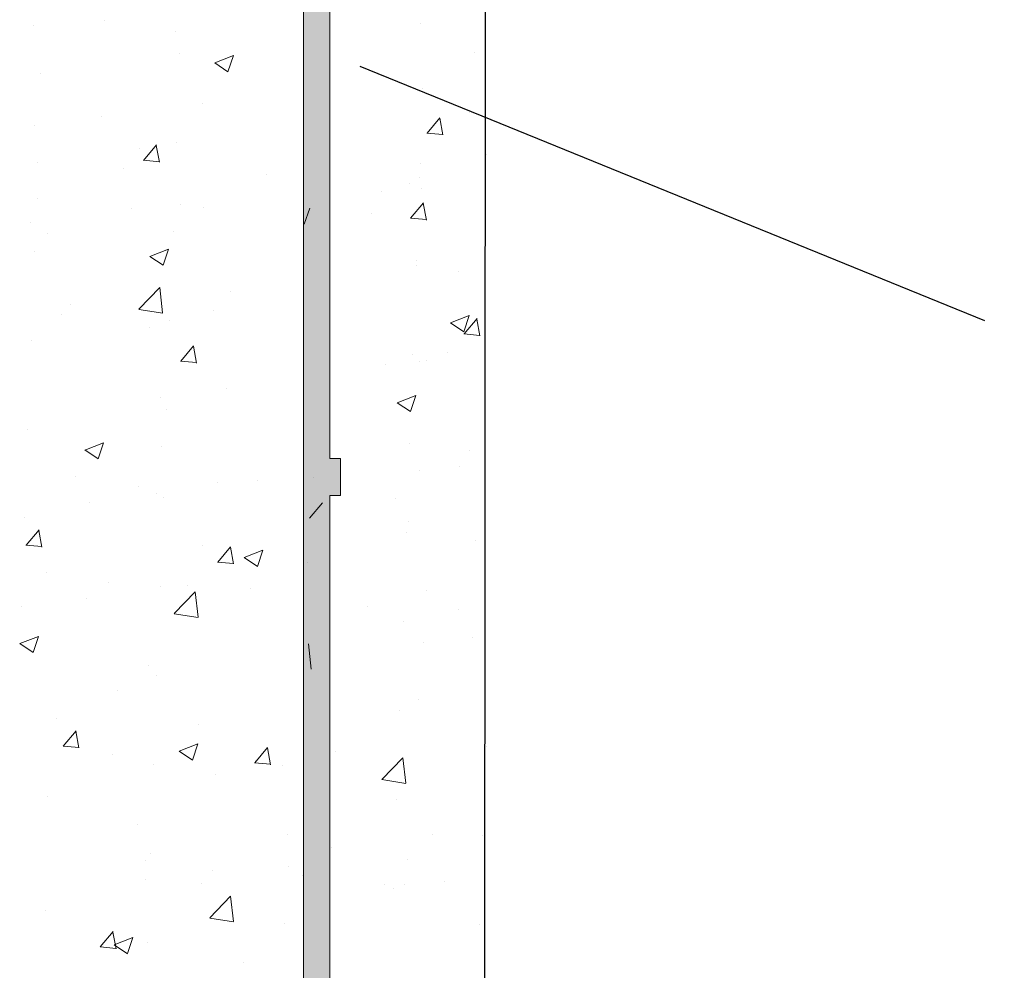
# Model space of a CAD drawing. Units: millimetres. Extents: x 17595 to 17892, y 3379 to 3596.
# Drawn here: x 17768 to 17787, y 3475 to 3493 of the extents above; entities that cross this region are included whole.
import ezdxf

# ---------------------------------------------------------------- set-up
doc = ezdxf.new("R2010")
doc.units = ezdxf.units.MM
doc.layers.get('0').update_dxf_attribs({"lineweight": 25})
for name, color, linetype, lineweight in [('Putz Sch', 252, 'Continuous', 20), ('Putznetz Lienien', 7, 'Continuous', 15), ('Putznetz Sch', 254, 'Continuous', 15)]:
    doc.layers.add(name, color=color, linetype=linetype, lineweight=lineweight)

msp = doc.modelspace()

# ---------------------------------------------------------------- hatches: boundary and pattern name
h = msp.add_hatch()
h.set_pattern_fill('JIS_WOOD', color=256, scale=0.01, style=0)
h.set_pattern_definition([(45, (20016.89813731168, 2151.761627409321), (-0.004999999991609842, 0.004999999991609843), [])])
edge = h.paths.add_edge_path()
edge.add_arc((17761.85746794315, 3542.170556501258), 0.2, 90, 134.9999999999079)
edge.add_line((17761.71604658692, 3542.311977857496), (17761.33320387444, 3541.929135145021))
edge.add_arc((17761.1917825182, 3542.070556501259), 0.2, 225.0000000001151, 315.0000000002764, ccw=False)
edge.add_line((17761.05036116196, 3541.929135145021), (17760.66751844949, 3542.311977857496))
edge.add_arc((17760.52609709325, 3542.170556501258), 0.2, 44.99999999972365, 134.9999999999079)
edge.add_line((17760.38467573702, 3542.311977857496), (17760.00183302454, 3541.929135145021))
edge.add_arc((17759.8604116683, 3542.070556501259), 0.2, 225.0000000001151, 315.0000000002764, ccw=False)
edge.add_line((17759.71899031206, 3541.929135145021), (17759.33614759959, 3542.311977857496))
edge.add_arc((17759.19472624335, 3542.170556501258), 0.2, 44.99999999972365, 134.9999999999079)
edge.add_line((17759.05330488711, 3542.311977857496), (17758.67046217464, 3541.929135145021))
edge.add_arc((17758.5290408184, 3542.070556501259), 0.2, 225.0000000001151, 315.0000000002764, ccw=False)
edge.add_line((17758.38761946217, 3541.929135145021), (17758.00477674969, 3542.311977857496))
edge.add_arc((17757.86335539345, 3542.170556501258), 0.2, 44.99999999972365, 134.9999999999079)
edge.add_line((17757.72193403721, 3542.311977857496), (17757.33909132474, 3541.929135145021))
edge.add_arc((17757.1976699685, 3542.070556501259), 0.2, 225.0000000001151, 315.0000000002764, ccw=False)
edge.add_line((17757.05624861227, 3541.929135145021), (17756.67340589979, 3542.311977857496))
edge.add_arc((17756.53198454356, 3542.170556501258), 0.2, 44.99999999972365, 134.9999999999079)
edge.add_line((17756.39056318732, 3542.311977857496), (17756.00772047484, 3541.929135145021))
edge.add_arc((17755.8662991186, 3542.070556501259), 0.2, 225.0000000001957, 315.00000000018423, ccw=False)
edge.add_line((17755.72487776236, 3541.929135145021), (17755.34203504989, 3542.311977857496))
edge.add_arc((17755.20061369365, 3542.170556501258), 0.2, 44.99999999981576, 134.9999999998158)
edge.add_line((17755.05919233742, 3542.311977857496), (17754.67634962494, 3541.929135145021))
edge.add_arc((17754.5349282687, 3542.070556501259), 0.2, 225.0000000001957, 315.00000000018423, ccw=False)
edge.add_line((17754.39350691247, 3541.929135145021), (17754.01066419999, 3542.311977857496))
edge.add_arc((17753.86924284375, 3542.170556501258), 0.2, 44.99999999972365, 134.9999999999079)
edge.add_line((17753.72782148752, 3542.311977857496), (17753.34497877504, 3541.929135145021))
edge.add_arc((17753.2035574188, 3542.070556501259), 0.2, 225.0000000001957, 315.00000000018423, ccw=False)
edge.add_line((17753.06213606257, 3541.929135145021), (17752.67929335009, 3542.311977857496))
edge.add_arc((17752.53787199385, 3542.170556501258), 0.2, 44.99999999972365, 134.9999999999079)
edge.add_line((17752.39645063762, 3542.311977857496), (17752.01360792514, 3541.929135145021))
edge.add_arc((17751.8721865689, 3542.070556501259), 0.2, 225.0000000001151, 315.0000000002764, ccw=False)
edge.add_line((17751.73076521267, 3541.929135145021), (17751.34792250019, 3542.311977857496))
edge.add_arc((17751.20650114395, 3542.170556501258), 0.2, 44.99999999972365, 134.9999999999079)
edge.add_line((17751.06507978772, 3542.311977857496), (17750.68223707524, 3541.929135145021))
edge.add_arc((17750.540815719, 3542.070556501259), 0.2, 225.0000000001151, 315.0000000002764, ccw=False)
edge.add_line((17750.39939436276, 3541.929135145021), (17750.01655165029, 3542.311977857496))
edge.add_arc((17749.87513029405, 3542.170556501258), 0.2, 44.99999999972365, 134.9999999999079)
edge.add_line((17749.73370893782, 3542.311977857496), (17749.35086622534, 3541.929135145021))
edge.add_arc((17749.2094448691, 3542.070556501259), 0.2, 225.0000000001151, 315.0000000002764, ccw=False)
edge.add_line((17749.06802351286, 3541.929135145021), (17748.68518080039, 3542.311977857496))
edge.add_arc((17748.54375944415, 3542.170556501258), 0.2, 44.99999999972365, 134.9999999998964)
edge.add_line((17748.40233808792, 3542.311977857496), (17748.01949537544, 3541.929135145021))
edge.add_arc((17747.87807401921, 3542.070556501259), 0.2, 225.0000000001151, 315.0000000002764, ccw=False)
edge.add_line((17747.73665266297, 3541.929135145021), (17747.35380995049, 3542.311977857496))
edge.add_arc((17747.21238859425, 3542.170556501258), 0.2, 44.99999999972365, 134.9999999998964)
edge.add_line((17747.07096723801, 3542.311977857496), (17746.68812452554, 3541.929135145021))
edge.add_arc((17746.5467031693, 3542.070556501259), 0.2, 225.0000000001151, 315.0000000002764, ccw=False)
edge.add_line((17746.40528181307, 3541.929135145021), (17746.02243910059, 3542.311977857496))
edge.add_arc((17745.88101774436, 3542.170556501258), 0.2, 44.99999999981576, 89.99999999972364)
edge.add_line((17745.88101774436, 3542.370556501259), (17740.08101774436, 3542.370556501259))
edge.add_arc((17740.08101774435, 3542.170556501258), 0.2, 90, 180)
edge.add_line((17739.88101774435, 3542.170556501258), (17739.88101774435, 3541.870556501259))
edge.add_arc((17738.88101774435, 3541.870556501259), 1, 270, 360, ccw=False)
edge.add_line((17738.88101774435, 3540.870556501259), (17735.88101774435, 3540.870556501259))
edge.add_arc((17735.88101774435, 3540.670556501258), 0.2, 90, 180)
edge.add_line((17735.68101774435, 3540.670556501258), (17735.68101774435, 3532.570556501259))
edge.add_arc((17735.88101774436, 3532.570556501259), 0.2, 180, 270)
edge.add_line((17735.88101774436, 3532.370556501259), (17737.18101774435, 3532.370556501259))
edge.add_line((17737.18101774435, 3532.370556501259), (17737.68101774435, 3533.870556501259))
edge.add_line((17737.68101774435, 3533.870556501259), (17737.68101774435, 3538.170556501259))
edge.add_arc((17737.88101774436, 3538.170556501258), 0.2, 90, 180, ccw=False)
edge.add_line((17737.88101774436, 3538.370556501259), (17739.68101774435, 3538.370556501259))
edge.add_arc((17739.68101774435, 3538.170556501258), 0.2, 360, 90, ccw=False)
edge.add_line((17739.88101774435, 3538.170556501258), (17739.88101774435, 3490.570556501259))
edge.add_arc((17739.68101774435, 3490.570556501259), 0.2, 270, 360, ccw=False)
edge.add_line((17739.68101774435, 3490.370556501259), (17737.88101774436, 3490.370556501259))
edge.add_arc((17737.88101774436, 3490.570556501259), 0.2, 180, 270, ccw=False)
edge.add_line((17737.68101774435, 3490.570556501259), (17737.68101774435, 3494.870556501259))
edge.add_line((17737.68101774435, 3494.870556501259), (17737.18101774435, 3496.370556501259))
edge.add_line((17737.18101774435, 3496.370556501259), (17735.88101774435, 3496.370556501259))
edge.add_arc((17735.88101774435, 3496.170556501258), 0.2, 90, 180)
edge.add_line((17735.68101774435, 3496.170556501258), (17735.68101774435, 3488.570556501259))
edge.add_arc((17735.88101774435, 3488.570556501259), 0.2, 180, 270)
edge.add_line((17735.88101774435, 3488.370556501259), (17739.68101774435, 3488.370556501259))
edge.add_arc((17739.68101774435, 3488.170556501258), 0.2, 360, 90, ccw=False)
edge.add_line((17739.88101774436, 3488.170556501258), (17739.88101774436, 3481.070556501259))
edge.add_arc((17740.08101774435, 3481.070556501259), 0.2, 180, 270)
edge.add_line((17740.08101774435, 3480.870556501259), (17740.98101774435, 3480.870556501259))
edge.add_arc((17740.98101774435, 3481.070556501259), 0.2, 270, 359.9999999999512)
edge.add_line((17741.18101774435, 3481.070556501259), (17741.18101774435, 3481.304871076309))
edge.add_arc((17741.38101774436, 3481.304871076309), 0.2, 135.0000000000806, 180, ccw=False)
edge.add_line((17741.23959638812, 3481.446292432545), (17741.62243910059, 3481.829135145021))
edge.add_arc((17741.48101774435, 3481.970556501258), 0.2, 315.0000000002764, 45.00000000029943)
edge.add_line((17741.62243910059, 3482.111977857496), (17741.23959638812, 3482.494820569971))
edge.add_arc((17741.38101774436, 3482.636241926209), 0.2, 134.9999999998849, 224.9999999997236, ccw=False)
edge.add_line((17741.23959638812, 3482.777663282445), (17741.62243910059, 3483.160505994921))
edge.add_arc((17741.48101774435, 3483.301927351158), 0.2, 315.0000000001842, 45.00000000039149)
edge.add_line((17741.62243910059, 3483.443348707396), (17741.23959638812, 3483.826191419871))
edge.add_arc((17741.38101774436, 3483.967612776109), 0.2, 134.9999999998849, 224.9999999997236, ccw=False)
edge.add_line((17741.23959638812, 3484.109034132345), (17741.62243910059, 3484.491876844821))
edge.add_arc((17741.48101774435, 3484.633298201058), 0.2, 315.0000000001842, 45.00000000039149)
edge.add_line((17741.62243910059, 3484.774719557296), (17741.23959638812, 3485.157562269771))
edge.add_arc((17741.38101774436, 3485.298983626008), 0.2, 144.9999999998429, 224.9999999997236, ccw=False)
edge.add_line((17741.2171873355, 3485.413698913278), (17742.34484815321, 3487.024165462383))
edge.add_arc((17742.18101774435, 3487.138880749653), 0.2, 325.0000000002877, 2.375492680491471e-10)
edge.add_line((17742.38101774436, 3487.138880749653), (17742.38101774436, 3504.370556501259))
edge.add_arc((17746.38101774435, 3504.370556501259), 4, 90, 180, ccw=False)
edge.add_line((17746.38101774435, 3508.370556501259), (17758.18101774435, 3508.370556501259))
edge.add_arc((17758.18101774435, 3506.370556501259), 2, 3.183231456205249e-12, 90, ccw=False)
edge.add_line((17760.18101774435, 3506.370556501259), (17760.18101774435, 3481.070556501259))
edge.add_arc((17760.38101774436, 3481.070556501259), 0.2, 180, 270)
edge.add_line((17760.38101774436, 3480.870556501259), (17761.48101774435, 3480.870556501259))
edge.add_arc((17761.48101774435, 3481.070556501259), 0.2, 270, 45.00000000010366)
edge.add_line((17761.62243910059, 3481.211977857496), (17761.23959638812, 3481.594820569971))
edge.add_arc((17761.38101774436, 3481.736241926208), 0.2, 134.99999999962, 224.9999999998157, ccw=False)
edge.add_line((17761.23959638812, 3481.877663282446), (17761.62243910059, 3482.260505994921))
edge.add_arc((17761.48101774435, 3482.401927351159), 0.2, 315.0000000001842, 45.00000000037999)
edge.add_line((17761.62243910059, 3482.543348707396), (17761.23959638812, 3482.926191419871))
edge.add_arc((17761.38101774436, 3483.067612776108), 0.2, 134.99999999962, 224.9999999998157, ccw=False)
edge.add_line((17761.23959638812, 3483.209034132346), (17761.62243910059, 3483.591876844821))
edge.add_arc((17761.48101774435, 3483.733298201058), 0.2, 315.0000000001842, 45.00000000037999)
edge.add_line((17761.62243910059, 3483.874719557296), (17761.23959638812, 3484.25756226977))
edge.add_arc((17761.38101774436, 3484.398983626008), 0.2, 134.9999999997927, 224.9999999998157, ccw=False)
edge.add_line((17761.23959638812, 3484.540404982245), (17761.62243910059, 3484.923247694721))
edge.add_arc((17761.48101774435, 3485.064669050958), 0.2, 315.0000000001842, 45.00000000037999)
edge.add_line((17761.62243910059, 3485.206090407196), (17761.23959638812, 3485.588933119671))
edge.add_arc((17761.38101774436, 3485.730354475908), 0.2, 134.9999999998849, 224.9999999997236, ccw=False)
edge.add_line((17761.23959638812, 3485.871775832145), (17761.62243910059, 3486.254618544621))
edge.add_arc((17761.48101774435, 3486.396039900858), 0.2, 315.0000000002764, 45.00000000028788)
edge.add_line((17761.62243910059, 3486.537461257096), (17761.23959638812, 3486.920303969571))
edge.add_arc((17761.38101774436, 3487.061725325808), 0.2, 134.9999999998849, 224.9999999997236, ccw=False)
edge.add_line((17761.23959638812, 3487.203146682045), (17761.62243910059, 3487.585989394521))
edge.add_arc((17761.48101774435, 3487.727410750758), 0.2, 315.0000000001842, 45.00000000037999)
edge.add_line((17761.62243910059, 3487.868832106996), (17761.23959638812, 3488.251674819471))
edge.add_arc((17761.38101774436, 3488.393096175708), 0.2, 134.9999999998849, 224.9999999997236, ccw=False)
edge.add_line((17761.23959638812, 3488.534517531945), (17761.62243910059, 3488.917360244421))
edge.add_arc((17761.48101774435, 3489.058781600658), 0.2, 315.0000000001842, 45.00000000037999)
edge.add_line((17761.62243910059, 3489.200202956896), (17761.23959638812, 3489.58304566937))
edge.add_arc((17761.38101774436, 3489.724467025608), 0.2, 134.9999999997927, 224.9999999998157, ccw=False)
edge.add_line((17761.23959638812, 3489.865888381845), (17761.62243910059, 3490.248731094321))
edge.add_arc((17761.48101774435, 3490.390152450558), 0.2, 315.0000000001842, 45.00000000037999)
edge.add_line((17761.62243910059, 3490.531573806796), (17761.23959638812, 3490.91441651927))
edge.add_arc((17761.38101774436, 3491.055837875508), 0.2, 134.9999999997927, 224.9999999998157, ccw=False)
edge.add_line((17761.23959638812, 3491.197259231745), (17761.62243910059, 3491.580101944221))
edge.add_arc((17761.48101774435, 3491.721523300458), 0.2, 315.0000000001842, 45.00000000037999)
edge.add_line((17761.62243910059, 3491.862944656696), (17761.23959638812, 3492.24578736917))
edge.add_arc((17761.38101774436, 3492.387208725408), 0.2, 134.9999999997927, 224.9999999998157, ccw=False)
edge.add_line((17761.23959638812, 3492.528630081645), (17761.62243910059, 3492.911472794121))
edge.add_arc((17761.48101774435, 3493.052894150358), 0.2, 315.0000000001842, 45.00000000037999)
edge.add_line((17761.62243910059, 3493.194315506596), (17761.23959638812, 3493.57715821907))
edge.add_arc((17761.38101774436, 3493.718579575308), 0.2, 134.9999999997927, 224.9999999998157, ccw=False)
edge.add_line((17761.23959638812, 3493.860000931545), (17761.62243910059, 3494.24284364402))
edge.add_arc((17761.48101774435, 3494.384265000258), 0.2, 315.0000000001842, 45.00000000037999)
edge.add_line((17761.62243910059, 3494.525686356495), (17761.23959638812, 3494.90852906897))
edge.add_arc((17761.38101774436, 3495.049950425207), 0.2, 134.9999999997927, 224.9999999998157, ccw=False)
edge.add_line((17761.23959638812, 3495.191371781445), (17761.62243910059, 3495.57421449392))
edge.add_arc((17761.48101774435, 3495.715635850158), 0.2, 315.0000000001842, 45.00000000037999)
edge.add_line((17761.62243910059, 3495.857057206395), (17761.23959638812, 3496.239899918871))
edge.add_arc((17761.38101774436, 3496.381321275107), 0.2, 134.9999999998849, 224.9999999997236, ccw=False)
edge.add_line((17761.23959638812, 3496.522742631345), (17761.62243910059, 3496.90558534382))
edge.add_arc((17761.48101774435, 3497.047006700058), 0.2, 315.0000000002764, 45.00000000028788)
edge.add_line((17761.62243910059, 3497.188428056295), (17761.23959638812, 3497.571270768771))
edge.add_arc((17761.38101774436, 3497.712692125007), 0.2, 134.9999999998849, 224.9999999997236, ccw=False)
edge.add_line((17761.23959638812, 3497.854113481245), (17761.62243910059, 3498.23695619372))
edge.add_arc((17761.48101774435, 3498.378377549958), 0.2, 315.0000000001842, 45.00000000037999)
edge.add_line((17761.62243910059, 3498.519798906195), (17761.23959638812, 3498.902641618671))
edge.add_arc((17761.38101774436, 3499.044062974907), 0.2, 134.9999999998849, 224.9999999997236, ccw=False)
edge.add_line((17761.23959638812, 3499.185484331145), (17761.62243910059, 3499.56832704362))
edge.add_arc((17761.48101774435, 3499.709748399858), 0.2, 315.0000000001842, 45.00000000037999)
edge.add_line((17761.62243910059, 3499.851169756095), (17761.23959638812, 3500.23401246857))
edge.add_arc((17761.38101774436, 3500.375433824807), 0.2, 134.9999999997927, 224.9999999998157, ccw=False)
edge.add_line((17761.23959638812, 3500.516855181045), (17761.62243910059, 3500.89969789352))
edge.add_arc((17761.48101774435, 3501.041119249758), 0.2, 315.0000000001842, 45.00000000037999)
edge.add_line((17761.62243910059, 3501.182540605995), (17761.23959638812, 3501.56538331847))
edge.add_arc((17761.38101774436, 3501.706804674707), 0.2, 134.9999999997927, 224.9999999998157, ccw=False)
edge.add_line((17761.23959638812, 3501.848226030945), (17761.62243910059, 3502.23106874342))
edge.add_arc((17761.48101774435, 3502.372490099658), 0.2, 315.0000000001842, 2.926110306946436e-10)
edge.add_line((17761.68101774435, 3502.372490099658), (17761.68101774435, 3506.370556501258))
edge.add_arc((17763.68101774435, 3506.370556501259), 2, 89.99999999999682, 180, ccw=False)
edge.add_line((17763.68101774435, 3508.370556501259), (17766.48101774435, 3508.370556501259))
edge.add_arc((17766.48101774435, 3508.170556501258), 0.2, 360, 90, ccw=False)
edge.add_line((17766.68101774435, 3508.170556501258), (17766.68101774435, 3501.070556501259))
edge.add_arc((17766.48101774435, 3501.070556501259), 0.2, 270, 360, ccw=False)
edge.add_line((17766.48101774435, 3500.870556501259), (17765.68101774435, 3500.870556501259))
edge.add_arc((17765.68101774435, 3500.670556501258), 0.2, 90, 180)
edge.add_line((17765.48101774435, 3500.670556501258), (17765.48101774435, 3500.070556501259))
edge.add_arc((17765.68101774435, 3500.070556501259), 0.2, 180, 270)
edge.add_line((17765.68101774435, 3499.870556501259), (17770.28101774435, 3499.870556501259))
edge.add_arc((17770.28101774435, 3500.070556501259), 0.2, 270, 0)
edge.add_line((17770.48101774435, 3500.070556501259), (17770.48101774435, 3500.670556501258))
edge.add_arc((17770.28101774435, 3500.670556501258), 0.2, 0, 90.00000000003257)
edge.add_line((17770.28101774435, 3500.870556501259), (17767.88101774436, 3500.870556501259))
edge.add_arc((17767.88101774435, 3501.070556501259), 0.2, 180, 270, ccw=False)
edge.add_line((17767.68101774435, 3501.070556501259), (17767.68101774435, 3504.470556501259))
edge.add_arc((17767.88101774435, 3504.470556501258), 0.2, 90, 180, ccw=False)
edge.add_line((17767.88101774435, 3504.670556501258), (17769.98101774435, 3504.670556501258))
edge.add_arc((17769.98101774435, 3504.470556501258), 0.2, 360, 90, ccw=False)
edge.add_line((17770.18101774435, 3504.470556501258), (17770.18101774435, 3504.070556501258))
edge.add_arc((17770.38101774435, 3504.070556501259), 0.2, 180, 270)
edge.add_line((17770.38101774435, 3503.870556501259), (17771.98101774435, 3503.870556501259))
edge.add_arc((17771.98101774435, 3504.070556501259), 0.2, 270, 0)
edge.add_line((17772.18101774435, 3504.070556501259), (17772.18101774435, 3505.170556501259))
edge.add_arc((17771.68101774435, 3505.170556501258), 0.5, 0, 89.99999999996092)
edge.add_line((17771.68101774435, 3505.670556501258), (17771.22596671863, 3505.670556501258))
edge.add_arc((17770.98101774435, 3505.620556501259), 0.25, 11.53695903270478, 168.4630409671607)
edge.add_line((17770.73606877007, 3505.670556501258), (17770.52596671863, 3505.670556501258))
edge.add_arc((17770.28101774435, 3505.620556501259), 0.25, 11.53695903270478, 168.4630409671607)
edge.add_line((17770.03606877007, 3505.670556501258), (17769.82596671863, 3505.670556501258))
edge.add_arc((17769.58101774435, 3505.620556501259), 0.25, 11.53695903270478, 168.4630409671607)
edge.add_line((17769.33606877007, 3505.670556501258), (17769.12596671863, 3505.670556501258))
edge.add_arc((17768.88101774435, 3505.620556501259), 0.25, 11.53695903270478, 168.4630409671607)
edge.add_line((17768.63606877008, 3505.670556501258), (17767.88101774436, 3505.670556501258))
edge.add_arc((17767.88101774435, 3505.870556501259), 0.2, 180, 270, ccw=False)
edge.add_line((17767.68101774435, 3505.870556501259), (17767.68101774435, 3508.170556501259))
edge.add_arc((17767.88101774435, 3508.170556501258), 0.2, 90, 180, ccw=False)
edge.add_line((17767.88101774435, 3508.370556501259), (17773.48101774435, 3508.370556501259))
edge.add_arc((17773.48101774435, 3508.670556501258), 0.3, 270, 7.23943932720641)
edge.add_arc((17773.97703184117, 3508.733564562318), 0.2, 100.00000000019702, 187.239439327336, ccw=False)
edge.add_line((17773.94230220564, 3508.93052611292), (17774.47442978877, 3509.024354563006))
edge.add_arc((17774.43101774435, 3509.270556501258), 0.25, 279.9999999996356, 5.080287484828621)
edge.add_arc((17774.87924996069, 3509.310404723741), 0.2, 100.00000000006861, 185.0802874849496, ccw=False)
edge.add_line((17774.84452032516, 3509.507366274343), (17775.22442978877, 3509.574354563005))
edge.add_arc((17775.18101774435, 3509.820556501259), 0.25, 279.9999999996356, 358.9056121679893)
edge.add_arc((17775.6309356595, 3509.81196172195), 0.2, 112.00000000001361, 178.9056121682083, ccw=False)
edge.add_line((17775.55601434081, 3509.997398492864), (17776.52466939271, 3510.388760537617))
edge.add_arc((17776.43101774435, 3510.620556501259), 0.25, 291.999999999661, 89.99999999979212)
edge.add_line((17776.43101774435, 3510.870556501259), (17772.68101774435, 3510.870556501259))
edge.add_line((17772.68101774435, 3510.870556501259), (17770.68101774435, 3510.370556501259))
edge.add_line((17770.68101774435, 3510.370556501259), (17751.68101774435, 3510.370556501259))
edge.add_line((17751.68101774435, 3510.370556501259), (17748.68101774435, 3510.870556501259))
edge.add_line((17748.68101774435, 3510.870556501259), (17743.88101774436, 3510.870556501259))
edge.add_arc((17743.88101774436, 3511.070556501259), 0.2, 180, 270, ccw=False)
edge.add_line((17743.68101774435, 3511.070556501259), (17743.68101774435, 3518.673491455563))
edge.add_arc((17743.48101774435, 3518.673491455562), 0.2, 0, 35.00000000001658)
edge.add_line((17743.64484815321, 3518.788206742833), (17742.9171873355, 3519.827414089239))
edge.add_arc((17743.08101774435, 3519.942129376509), 0.2, 134.9999999997516, 214.9999999997124, ccw=False)
edge.add_line((17742.93959638812, 3520.083550732746), (17743.32243910059, 3520.466393445221))
edge.add_arc((17743.18101774435, 3520.607814801459), 0.2, 315.0000000001842, 45.00000000037993)
edge.add_line((17743.32243910059, 3520.749236157696), (17742.93959638811, 3521.132078870171))
edge.add_arc((17743.08101774435, 3521.273500226409), 0.2, 134.9999999998043, 224.9999999998157, ccw=False)
edge.add_line((17742.93959638811, 3521.414921582646), (17743.32243910059, 3521.797764295121))
edge.add_arc((17743.18101774435, 3521.939185651358), 0.2, 315.0000000001842, 45.00000000037993)
edge.add_line((17743.32243910059, 3522.080607007596), (17742.93959638811, 3522.463449720071))
edge.add_arc((17743.08101774435, 3522.604871076309), 0.2, 134.9999999998849, 224.9999999997236, ccw=False)
edge.add_line((17742.93959638811, 3522.746292432545), (17743.32243910059, 3523.129135145021))
edge.add_arc((17743.18101774435, 3523.270556501258), 0.2, 315.0000000002764, 45.00000000029943)
edge.add_line((17743.32243910059, 3523.411977857496), (17742.93959638811, 3523.794820569971))
edge.add_arc((17743.08101774435, 3523.936241926209), 0.2, 134.9999999998849, 224.9999999997236, ccw=False)
edge.add_line((17742.93959638811, 3524.077663282445), (17743.32243910059, 3524.460505994921))
edge.add_arc((17743.18101774435, 3524.601927351158), 0.2, 315.0000000001842, 45.00000000037993)
edge.add_line((17743.32243910059, 3524.743348707396), (17742.93959638811, 3525.126191419871))
edge.add_arc((17743.08101774435, 3525.267612776109), 0.2, 134.9999999998849, 224.9999999997236, ccw=False)
edge.add_line((17742.93959638811, 3525.409034132345), (17743.32243910059, 3525.791876844821))
edge.add_arc((17743.18101774435, 3525.933298201058), 0.2, 315.0000000001842, 45.00000000037993)
edge.add_line((17743.32243910059, 3526.074719557296), (17742.93959638811, 3526.45756226977))
edge.add_arc((17743.08101774435, 3526.598983626009), 0.2, 134.9999999998043, 224.9999999998157, ccw=False)
edge.add_line((17742.93959638811, 3526.740404982245), (17743.32243910059, 3527.123247694721))
edge.add_arc((17743.18101774435, 3527.264669050958), 0.2, 315.0000000001842, 45.00000000037993)
edge.add_line((17743.32243910059, 3527.406090407196), (17742.93959638811, 3527.78893311967))
edge.add_arc((17743.08101774435, 3527.930354475909), 0.2, 134.9999999998043, 224.9999999998157, ccw=False)
edge.add_line((17742.93959638811, 3528.071775832145), (17743.32243910059, 3528.454618544621))
edge.add_arc((17743.18101774435, 3528.596039900858), 0.2, 315.0000000001842, 45.00000000037993)
edge.add_line((17743.32243910059, 3528.737461257096), (17742.93959638811, 3529.120303969571))
edge.add_arc((17743.08101774435, 3529.261725325808), 0.2, 144.9999999997532, 224.9999999997236, ccw=False)
edge.add_line((17742.9171873355, 3529.376440613079), (17743.64484815321, 3530.415647959483))
edge.add_arc((17743.48101774435, 3530.530363246753), 0.2, 325.0000000002877, 3.042136941726225e-10)
edge.add_line((17743.68101774435, 3530.530363246753), (17743.68101774435, 3539.670556501258))
edge.add_arc((17743.88101774436, 3539.670556501258), 0.2, 90, 180, ccw=False)
edge.add_line((17743.88101774436, 3539.870556501259), (17749.68101774435, 3539.870556501259))
edge.add_line((17749.68101774435, 3539.870556501259), (17750.68101774435, 3540.120556501259))
edge.add_line((17750.68101774435, 3540.120556501259), (17763.68101774435, 3540.120556501259))
edge.add_line((17763.68101774435, 3540.120556501259), (17764.68101774435, 3539.870556501259))
edge.add_line((17764.68101774435, 3539.870556501259), (17768.48101774435, 3539.870556501259))
edge.add_arc((17768.48101774435, 3540.070556501259), 0.2, 270, 0)
edge.add_line((17768.68101774435, 3540.070556501259), (17768.68101774435, 3544.670556501259))
edge.add_arc((17768.88101774435, 3544.670556501258), 0.2, 90, 180, ccw=False)
edge.add_line((17768.88101774435, 3544.870556501259), (17788.48101774435, 3544.870556501259))
edge.add_arc((17788.48101774435, 3545.070556501259), 0.2, 270, 0)
edge.add_line((17788.68101774435, 3545.070556501259), (17788.68101774435, 3555.620556501259))
edge.add_arc((17788.43101774435, 3555.620556501259), 0.25, 0, 157.000000000064)
edge.add_line((17788.20089153099, 3555.718239283381), (17787.81348179444, 3554.805559138998))
edge.add_arc((17787.62938082375, 3554.883705364697), 0.2, 259.9999999999677, 337.0000000001215, ccw=False)
edge.add_line((17787.59465118822, 3554.686743814094), (17787.42442978877, 3554.716758439512))
edge.add_arc((17787.38101774435, 3554.470556501258), 0.25, 80.0000000003463, 170.0000000003524)
edge.add_line((17787.1348158061, 3554.513968545675), (17787.04347597345, 3553.995954613366))
edge.add_arc((17786.84651442285, 3554.0306842489), 0.2, 259.9999999998039, 349.99999999996146, ccw=False)
edge.add_line((17786.81178478731, 3553.833722698298), (17786.62442978877, 3553.866758439512))
edge.add_arc((17786.58101774435, 3553.620556501259), 0.25, 80.0000000003463, 170.0000000003652)
edge.add_line((17786.3348158061, 3553.663968545675), (17786.24098735601, 3553.131840962542))
edge.add_arc((17786.04402580541, 3553.166570598076), 0.2, 262.7605606727998, 349.99999999996146, ccw=False)
edge.add_arc((17785.98101774435, 3552.670556501258), 0.3, 82.76056067255662, 179.9999999998318)
edge.add_line((17785.68101774435, 3552.670556501258), (17785.68101774435, 3547.320556501259))
edge.add_arc((17785.48101774435, 3547.320556501259), 0.2, 270, 360, ccw=False)
edge.add_line((17785.48101774435, 3547.120556501259), (17783.18101774435, 3547.120556501259))
edge.add_arc((17783.18101774435, 3547.320556501259), 0.2, 180, 270, ccw=False)
edge.add_line((17782.98101774435, 3547.320556501259), (17782.98101774435, 3547.575607526981))
edge.add_arc((17782.93101774435, 3547.820556501259), 0.25, 281.5369590326444, 78.46304096692634)
edge.add_line((17782.98101774435, 3548.065505475537), (17782.98101774435, 3548.27560752698))
edge.add_arc((17782.93101774435, 3548.520556501258), 0.25, 281.5369590326444, 78.46304096692894)
edge.add_line((17782.98101774435, 3548.765505475537), (17782.98101774435, 3548.975607526981))
edge.add_arc((17782.93101774435, 3549.220556501258), 0.25, 281.5369590326444, 78.46304096692889)
edge.add_line((17782.98101774435, 3549.465505475537), (17782.98101774435, 3549.67560752698))
edge.add_arc((17782.93101774435, 3549.920556501258), 0.25, 281.5369590326444, 78.46304096692634)
edge.add_line((17782.98101774435, 3550.165505475537), (17782.98101774435, 3550.870556501258))
edge.add_arc((17782.48101774435, 3550.870556501259), 0.5, 0, 90.00000000001954)
edge.add_line((17782.48101774435, 3551.370556501259), (17781.38101774436, 3551.370556501259))
edge.add_arc((17781.38101774435, 3551.170556501258), 0.2, 90, 180)
edge.add_line((17781.18101774435, 3551.170556501258), (17781.18101774435, 3549.870556501259))
edge.add_arc((17781.68101774435, 3549.870556501259), 0.5, 180, 270)
edge.add_line((17781.68101774435, 3549.370556501259), (17781.78101774435, 3549.370556501259))
edge.add_arc((17781.78101774435, 3549.170556501258), 0.2, 360, 90, ccw=False)
edge.add_line((17781.98101774435, 3549.170556501258), (17781.98101774435, 3547.570556501259))
edge.add_arc((17781.78101774435, 3547.570556501259), 0.2, 269.99999999998374, 360, ccw=False)
edge.add_line((17781.78101774435, 3547.370556501259), (17777.73101774435, 3547.370556501259))
edge.add_arc((17777.73101774435, 3547.570556501259), 0.2, 180, 270, ccw=False)
edge.add_line((17777.53101774435, 3547.570556501259), (17777.53101774435, 3548.609880706012))
edge.add_line((17777.53101774435, 3548.609880706011), (17778.21343682911, 3549.621608605238))
edge.add_arc((17778.18101774435, 3550.120556501259), 0.5, 273.7175613378391, 90.00000000010569)
edge.add_line((17778.18101774435, 3550.620556501259), (17777.68101774435, 3550.620556501259))
edge.add_line((17777.68101774435, 3550.620556501259), (17776.53101774435, 3548.91561138747))
edge.add_line((17776.53101774435, 3548.91561138747), (17776.53101774435, 3547.570556501259))
edge.add_arc((17776.33101774435, 3547.570556501259), 0.2, 270, 360, ccw=False)
edge.add_line((17776.33101774435, 3547.370556501259), (17774.73101774435, 3547.370556501259))
edge.add_arc((17774.73101774435, 3547.570556501259), 0.2, 180, 270, ccw=False)
edge.add_line((17774.53101774435, 3547.570556501259), (17774.53101774435, 3548.915611387469))
edge.add_line((17774.53101774435, 3548.915611387469), (17773.38101774436, 3550.620556501259))
edge.add_line((17773.38101774435, 3550.620556501259), (17772.88101774435, 3550.620556501259))
edge.add_arc((17772.88101774435, 3550.120556501259), 0.5, 90, 266.2824386621622)
edge.add_line((17772.8485986596, 3549.621608605238), (17773.53101774435, 3548.609880706012))
edge.add_line((17773.53101774435, 3548.609880706012), (17773.53101774435, 3547.570556501259))
edge.add_arc((17773.33101774435, 3547.570556501259), 0.2, 270, 360, ccw=False)
edge.add_line((17773.33101774435, 3547.370556501259), (17768.93101774435, 3547.370556501259))
edge.add_arc((17768.93101774435, 3547.570556501259), 0.2, 180, 270, ccw=False)
edge.add_line((17768.73101774435, 3547.570556501259), (17768.73101774435, 3548.609880706012))
edge.add_line((17768.73101774435, 3548.609880706011), (17769.41343682911, 3549.621608605238))
edge.add_arc((17769.38101774435, 3550.120556501259), 0.5, 273.7175613378391, 90.00000000010569)
edge.add_line((17769.38101774435, 3550.620556501259), (17768.88101774435, 3550.620556501259))
edge.add_line((17768.88101774435, 3550.620556501259), (17767.73101774435, 3548.91561138747))
edge.add_line((17767.73101774435, 3548.91561138747), (17767.73101774435, 3547.570556501259))
edge.add_arc((17767.53101774435, 3547.570556501259), 0.2, 270, 360, ccw=False)
edge.add_line((17767.53101774435, 3547.370556501259), (17765.88101774435, 3547.370556501259))
edge.add_arc((17765.88101774435, 3547.170556501258), 0.2, 90, 180.0000000000163)
edge.add_line((17765.68101774435, 3547.170556501258), (17765.68101774435, 3545.370556501259))
edge.add_arc((17762.68101774435, 3545.370556501259), 3, 269.9999999999891, 360, ccw=False)
edge.add_line((17762.68101774435, 3542.370556501259), (17761.85746794315, 3542.370556501259))
at = {"layer": 'Putznetz Sch'}
h = msp.add_hatch(color=256, dxfattribs=at)
edge = h.paths.add_edge_path()
edge.add_line((17773.71700656238, 3472.90727238851), (17773.71700656238, 3462.90727238851))
edge.add_line((17773.71700656238, 3462.90727238851), (17773.91700656238, 3462.907272388511))
edge.add_line((17773.91700656239, 3462.907272388511), (17773.91700656239, 3462.207272388512))
edge.add_line((17773.91700656239, 3462.207272388512), (17773.71700656239, 3462.207272388512))
edge.add_line((17773.71700656238, 3462.207272388512), (17773.71700656236, 3456.327700155928))
edge.add_line((17773.71700656237, 3456.327700155928), (17773.21700656236, 3456.103153226294))
edge.add_line((17773.21700656236, 3456.103153226294), (17773.21700656236, 3507.168797753563))
edge.add_arc((17774.46700656236, 3507.168797753563), 1.249999999999986, 90.00000000001961, 180, ccw=False)
edge.add_line((17774.46700656236, 3508.418797753563), (17774.46700656236, 3507.918797753563))
edge.add_arc((17774.46700656236, 3507.168797753563), 0.7499999999997016, 90, 180.0000000000261)
edge.add_line((17773.71700656236, 3507.168797753563), (17773.71700656236, 3505.70727238851))
edge.add_line((17773.71700656236, 3505.70727238851), (17773.91700656236, 3505.70727238851))
edge.add_line((17773.91700656236, 3505.70727238851), (17773.91700656236, 3505.007272388509))
edge.add_line((17773.91700656236, 3505.007272388509), (17773.71700656236, 3505.007272388509))
edge.add_line((17773.71700656236, 3505.007272388509), (17773.71700656236, 3495.00727238851))
edge.add_line((17773.71700656236, 3495.007272388509), (17773.91700656236, 3495.007272388509))
edge.add_line((17773.91700656236, 3495.007272388509), (17773.91700656236, 3494.30727238851))
edge.add_line((17773.91700656236, 3494.30727238851), (17773.71700656236, 3494.30727238851))
edge.add_line((17773.71700656236, 3494.30727238851), (17773.71700656236, 3484.307272388508))
edge.add_line((17773.71700656236, 3484.307272388508), (17773.91700656236, 3484.307272388508))
edge.add_line((17773.91700656236, 3484.307272388508), (17773.91700656236, 3483.60727238851))
edge.add_line((17773.91700656236, 3483.60727238851), (17773.71700656236, 3483.607272388509))
edge.add_line((17773.71700656236, 3483.607272388509), (17773.71700656239, 3473.607272388509))
edge.add_line((17773.71700656238, 3473.607272388509), (17773.91700656238, 3473.60727238851))
edge.add_line((17773.91700656239, 3473.60727238851), (17773.91700656236, 3472.907272388511))
edge.add_line((17773.91700656239, 3472.907272388511), (17773.71700656239, 3472.90727238851))

# ---------------------------------------------------------------- linework, layer by layer
for p, q in [((17776.68101774435, 3510.620556501259), (17776.62310063411, 3427.873867823543)), ((17786.17650264408, 3486.930198285474), (17774.29128045957, 3491.766935163494))]:
    msp.add_line(p, q)
at = {"layer": 'Putz Sch'}
for p, q in [((17769.42858167579, 3492.647750555654), (17769.42858167579, 3492.647750555654)), ((17775.43697879166, 3492.580980420154), (17775.43697879166, 3492.580980420154)), ((17768.07590039781, 3492.538117301545), (17768.07590039781, 3492.538117301545)), ((17770.78771230114, 3492.423542421692), (17770.78771230114, 3492.423542421692)), ((17770.85854034942, 3492.013262656212), (17770.85854034942, 3492.013262656212)), ((17776.47452578781, 3492.03059074395), (17776.47452578781, 3492.03059074395)), ((17771.52488905391, 3491.838087696048), (17771.77757970603, 3491.66764569907)), ((17771.52637267558, 3491.837865286223), (17771.88206681807, 3491.974403475)), ((17771.77759944809, 3491.668233989826), (17771.88060312246, 3491.975213929019)), ((17768.22005498541, 3491.632383033901), (17768.22005498541, 3491.632383033901)), ((17775.48145477969, 3491.354906572074), (17775.48145477969, 3491.354906572074)), ((17771.28787298946, 3491.064858913626), (17771.28787298946, 3491.064858913626)), ((17776.3805394341, 3490.890176256156), (17776.3805394341, 3490.890176256156)), ((17769.36391474927, 3490.811565006052), (17769.36391474927, 3490.811565006052)), ((17775.56504838163, 3490.499457168389), (17775.80995046092, 3490.791320101217)), ((17775.86518384931, 3490.464664527793), (17775.80644828813, 3490.78309281462)), ((17768.09218842559, 3490.644139059291), (17768.09218842559, 3490.644139059291)), ((17775.5616367615, 3490.499536849671), (17775.86527690548, 3490.472971779281)), ((17770.79676828441, 3490.322161878748), (17770.79676828441, 3490.322161878748)), ((17770.08547241776, 3490.205778836826), (17770.08547241776, 3490.205778836826)), ((17770.17265412401, 3489.981429371765), (17770.4175562033, 3490.273292304593)), ((17770.47250587525, 3489.946688357694), (17770.41377031406, 3490.265116644522)), ((17768.15828292041, 3489.941282256438), (17768.15828292041, 3489.941282256438)), ((17770.16918218906, 3489.981538831329), (17770.47282233304, 3489.95497376094)), ((17776.70215409272, 3490.084820360079), (17776.70215409272, 3490.084820360079)), ((17769.79847203826, 3489.827678300633), (17769.79847203826, 3489.827678300633)), ((17775.43042776904, 3489.917394413318), (17775.43042776904, 3489.917394413318)), ((17772.5102839416, 3489.71310342078), (17772.5102839416, 3489.71310342078)), ((17775.22724128412, 3489.549931882291), (17775.22724128412, 3489.549931882291)), ((17775.41968271467, 3489.663805794611), (17775.41968271467, 3489.663805794611)), ((17774.70105330688, 3489.381388890807), (17774.70105330688, 3489.381388890807)), ((17775.46386338221, 3489.448374032943), (17775.46386338221, 3489.448374032943)), ((17768.15776727111, 3489.259882677886), (17768.15776727111, 3489.259882677886)), ((17775.2519304609, 3488.880480276547), (17775.49683254019, 3489.172343209375)), ((17769.95147973925, 3489.061247417264), (17769.95147973925, 3489.061247417264)), ((17770.86957917444, 3489.145307798032), (17770.86957917444, 3489.145307798032)), ((17771.30271730083, 3489.090379404052), (17771.30271730083, 3489.090379404052)), ((17773.22955410184, 3488.766671534923), (17773.3325577762, 3489.073651474116)), ((17775.5518323758, 3488.845696387409), (17775.49309681461, 3489.164124674237)), ((17768.02752149907, 3488.807953509689), (17768.02752149907, 3488.807953509689)), ((17774.49867917399, 3488.970033919616), (17774.49867917399, 3488.970033919616)), ((17775.24845903943, 3488.880583374171), (17775.55209918341, 3488.854018303781)), ((17770.73499621939, 3488.631061101286), (17770.73499621939, 3488.631061101286)), ((17768.34013367311, 3488.581849583386), (17768.34013367311, 3488.581849583386)), ((17768.09651085539, 3488.250181478975), (17768.09651085539, 3488.250181478975)), ((17770.29034056234, 3488.154096650566), (17770.64603470484, 3488.290634839344)), ((17770.54155535569, 3487.98447471951), (17770.64455903006, 3488.291454658703)), ((17770.28884848696, 3488.154328373601), (17770.54153913907, 3487.983886376624)), ((17775.36576084252, 3488.081208863716), (17775.36576084252, 3488.081208863716)), ((17775.35791064966, 3487.972705017148), (17775.35791064966, 3487.972705017148)), ((17776.17080192656, 3487.859127718294), (17776.17080192656, 3487.859127718294)), ((17770.08289441148, 3487.14767243236), (17770.47856796827, 3487.560049306659)), ((17770.53493831272, 3487.077315125714), (17770.47881356603, 3487.559761498701)), ((17771.82336240266, 3487.480013457878), (17771.82336240266, 3487.480013457878)), ((17773.20821829884, 3487.350597897628), (17773.20821829884, 3487.350597897628)), ((17768.78780963266, 3487.245461589626), (17768.78780963266, 3487.245461589626)), ((17770.08346378343, 3487.145091334448), (17770.53526224944, 3487.075020041435)), ((17771.499621536, 3487.130886709772), (17771.499621536, 3487.130886709772)), ((17768.61508648905, 3487.057635920902), (17768.61508648905, 3487.057635920902)), ((17770.67322415438, 3486.939960323823), (17770.67322415438, 3486.939960323823)), ((17776.01052930362, 3486.891065161711), (17776.36622344612, 3487.027603350487)), ((17776.26183982483, 3486.721369418929), (17776.3648434992, 3487.028349358122)), ((17776.26991681006, 3486.678320263671), (17776.51481888935, 3486.970183196499)), ((17776.57001058356, 3486.643525085859), (17776.51127502237, 3486.961953372687)), ((17770.28023474828, 3486.804074487458), (17770.28023474828, 3486.804074487458)), ((17776.00910617558, 3486.891225285674), (17776.26179682769, 3486.720783288697)), ((17768.03473879038, 3486.559080701511), (17768.03473879038, 3486.559080701511)), ((17776.26649328102, 3486.678403992027), (17776.570133425, 3486.651838921637)), ((17770.87752255244, 3486.160292467047), (17771.12242463173, 3486.452155399875)), ((17771.17733260949, 3486.125548915761), (17771.11859704831, 3486.443977202589)), ((17775.29613858465, 3486.281604239685), (17775.29613858465, 3486.281604239685)), ((17775.9533258325, 3486.330891274928), (17775.9533258325, 3486.330891274928)), ((17770.87403870858, 3486.160405973686), (17771.17767885256, 3486.133840903296)), ((17774.78292018018, 3486.103154267147), (17774.78292018018, 3486.103154267147)), ((17775.42200361465, 3486.148227532923), (17775.42200361465, 3486.148227532923)), ((17775.54573025551, 3486.170139409284), (17775.54573025551, 3486.170139409284)), ((17771.75869547614, 3485.643827908277), (17771.75869547614, 3485.643827908277)), ((17770.48696915245, 3485.476401961516), (17770.48696915245, 3485.476401961516)), ((17774.99632881944, 3485.370664068446), (17775.35202296193, 3485.507202257223)), ((17775.24755569741, 3485.201031661049), (17775.35055937177, 3485.508011600242)), ((17770.61145208937, 3485.24885954636), (17770.61145208937, 3485.24885954636)), ((17774.99484388015, 3485.370883571662), (17775.24753453227, 3485.200441574684)), ((17775.03416858719, 3485.385188463868), (17775.03416858719, 3485.385188463868)), ((17767.97296672537, 3484.867979924048), (17767.97296672537, 3484.867979924048)), ((17769.0543084491, 3484.470328014911), (17769.4100025916, 3484.606866203687)), ((17769.30551126329, 3484.300715449194), (17769.40851493766, 3484.607695388388)), ((17770.51038127311, 3484.535022588714), (17770.51038127311, 3484.535022588714)), ((17775.23436651963, 3484.590503462222), (17775.23436651963, 3484.590503462222)), ((17769.05280792, 3484.470569051155), (17769.30549857212, 3484.300127054177)), ((17776.36556425709, 3484.457423368926), (17776.36556425709, 3484.457423368926)), ((17776.17577261706, 3484.155718321023), (17776.17577261706, 3484.155718321023)), ((17768.86967650596, 3483.967226965966), (17768.86967650596, 3483.967226965966)), ((17773.40298062937, 3483.94889354826), (17773.40298062937, 3483.94889354826)), ((17775.41296254173, 3484.088733178887), (17775.41296254173, 3484.088733178887)), ((17770.07049724074, 3483.773025949595), (17770.07049724074, 3483.773025949595)), ((17771.5814884093, 3483.852652086113), (17771.5814884093, 3483.852652086113)), ((17772.34626046612, 3483.893510319488), (17772.34626046612, 3483.893510319488)), ((17770.42230222593, 3483.640216411914), (17770.42230222593, 3483.640216411914)), ((17770.54968002436, 3483.557758768897), (17770.54968002436, 3483.557758768897)), ((17769.15057590225, 3483.472790465153), (17769.15057590225, 3483.472790465153)), ((17773.33109185858, 3483.175965069731), (17773.57599393787, 3483.46782800256)), ((17774.96950166067, 3483.549002914266), (17774.96950166067, 3483.549002914266)), ((17767.91119466036, 3483.176879146586), (17767.91119466036, 3483.176879146586)), ((17775.21226610711, 3483.117178995061), (17775.21226610711, 3483.117178995061)), ((17767.93869760096, 3482.657937273107), (17768.18359968025, 3482.949800205935)), ((17768.23848257617, 3482.623215159355), (17768.17974701499, 3482.941643446183)), ((17775.17259445462, 3482.899402684759), (17775.17259445462, 3482.899402684759)), ((17767.93521350035, 3482.658053960716), (17768.23885364433, 3482.631488890326)), ((17771.28774212382, 3482.657626516821), (17771.28774212382, 3482.657626516821)), ((17771.58239098088, 3482.339155562329), (17771.82729306017, 3482.631018495157)), ((17771.88215934374, 3482.304409473828), (17771.82342378255, 3482.622837760656)), ((17776.4888152457, 3482.74604581918), (17776.4888152457, 3482.74604581918)), ((17772.08660604581, 3482.425017644575), (17772.44230018831, 3482.561555833352)), ((17772.33779698629, 3482.2554133332), (17772.44080066066, 3482.562393272393)), ((17771.57889522809, 3482.339273116042), (17771.88253537207, 3482.312708045652)), ((17772.08509574538, 3482.42526508742), (17772.3377863975, 3482.254823090442)), ((17773.28053933209, 3482.323668282204), (17773.28053933209, 3482.323668282204)), ((17768.3251584961, 3482.149096696155), (17768.3251584961, 3482.149096696155)), ((17769.49971886751, 3481.952805877707), (17769.49971886751, 3481.952805877707)), ((17770.48790795935, 3481.866657991432), (17770.48790795935, 3481.866657991432)), ((17771.00986721591, 3481.889898823126), (17771.00986721591, 3481.889898823126)), ((17770.75639254784, 3481.358303382116), (17771.15206610463, 3481.770680256415)), ((17771.20843527305, 3481.287958649868), (17771.15231052636, 3481.770405022854)), ((17772.21153077085, 3481.838230997853), (17772.21153077085, 3481.838230997853)), ((17775.55706665065, 3481.798685325478), (17775.55706665065, 3481.798685325478)), ((17769.08590897573, 3481.636604915551), (17769.08590897573, 3481.636604915551)), ((17774.42372227885, 3481.492869057828), (17774.42372227885, 3481.492869057828)), ((17767.84942259534, 3481.485778369122), (17767.84942259534, 3481.485778369122)), ((17770.75695325936, 3481.35573346109), (17771.20875172537, 3481.285662168078)), ((17776.15582674955, 3481.426374831064), (17776.15582674955, 3481.426374831064)), ((17775.11082238961, 3481.208301907296), (17775.11082238961, 3481.208301907296)), ((17767.81676735306, 3480.786809728708), (17768.06945800517, 3480.61636773173)), ((17767.81827633587, 3480.786559379254), (17768.17397047836, 3480.92309756803)), ((17768.06946717089, 3480.616956178878), (17768.17247084525, 3480.923936118072)), ((17773.36279366639, 3480.299173362269), (17773.3066689197, 3480.781619735257)), ((17775.49482941503, 3480.810498555228), (17775.49482941503, 3480.810498555228)), ((17776.42414831918, 3480.909860269579), (17776.42414831918, 3480.909860269579)), ((17770.26525957128, 3480.371321600227), (17770.26525957128, 3480.371321600227)), ((17770.42613589434, 3480.17555721397), (17770.42613589434, 3480.17555721397)), ((17769.67347396571, 3479.886287326764), (17769.67347396571, 3479.886287326764)), ((17775.40702843764, 3479.715474645693), (17775.40702843764, 3479.715474645693)), ((17775.0490503246, 3479.517201129833), (17775.0490503246, 3479.517201129833)), ((17768.51047860463, 3479.356941756648), (17768.51047860463, 3479.356941756648)), ((17768.64356602939, 3478.836800368389), (17768.88846810868, 3479.128663301217)), ((17768.94330931042, 3478.802075717422), (17768.88457374923, 3479.12050400425)), ((17771.22229050797, 3479.242366876794), (17771.22229050797, 3479.242366876794)), ((17770.85057393257, 3478.741249008919), (17771.20626807507, 3478.877787197695)), ((17771.10175289389, 3478.571654062884), (17771.20475656826, 3478.878634002077)), ((17768.64007001986, 3478.836921103072), (17768.94371016384, 3478.810356032683)), ((17770.84905517843, 3478.741505764974), (17771.10174583055, 3478.571063767996)), ((17772.28725940931, 3478.518018657611), (17772.5321614886, 3478.80988159044)), ((17772.58698607798, 3478.483270031895), (17772.52825051679, 3478.801698318723)), ((17773.81602874528, 3478.738822826455), (17773.81602874528, 3478.738822826455)), ((17776.68895021615, 3478.821347633701), (17776.68895021615, 3478.821347633701)), ((17769.58158574081, 3478.674571254047), (17769.58158574081, 3478.674571254047)), ((17772.2837517476, 3478.518140258398), (17772.58739189159, 3478.491575188009)), ((17772.29339764415, 3478.559996374194), (17772.29339764415, 3478.559996374194)), ((17774.70610166324, 3478.201166390608), (17775.10177522003, 3478.613543264907)), ((17775.15814639629, 3478.130810284571), (17775.1020216496, 3478.613256657558)), ((17770.36436382933, 3478.484456436507), (17770.36436382933, 3478.484456436507)), ((17772.8170829528, 3478.472479314139), (17772.8170829528, 3478.472479314139)), ((17771.54535662911, 3478.305053367378), (17771.54535662911, 3478.305053367378)), ((17774.70667180955, 3478.198576335204), (17775.15847027556, 3478.128505042191)), ((17768.3370807155, 3477.882675830401), (17768.3370807155, 3477.882675830401)), ((17774.98727825959, 3477.826100352369), (17774.98727825959, 3477.826100352369)), ((17770.05552206374, 3477.340273062365), (17770.05552206374, 3477.340273062365)), ((17772.91085036605, 3477.15104147091), (17772.91085036605, 3477.15104147091)), ((17775.67532005895, 3477.155931184428), (17775.67532005895, 3477.155931184428)), ((17776.62717815114, 3477.130246856239), (17776.62717815114, 3477.130246856239)), ((17773.75136181876, 3476.902637276854), (17773.75136181876, 3476.902637276854)), ((17770.21162810237, 3476.660150165787), (17770.21162810237, 3476.660150165787)), ((17770.30259176431, 3476.793355659043), (17770.30259176431, 3476.793355659043)), ((17775.1972909301, 3476.68442610783), (17775.1972909301, 3476.68442610783)), ((17771.48068970259, 3476.468867817776), (17771.48068970259, 3476.468867817776)), ((17772.9234400057, 3476.545575285934), (17772.9234400057, 3476.545575285934)), ((17770.2089633789, 3476.301441871015), (17770.2089633789, 3476.301441871015)), ((17773.1866296857, 3476.381773367898), (17773.1866296857, 3476.381773367898)), ((17775.89844158904, 3476.267198488045), (17775.89844158904, 3476.267198488045)), ((17771.27276694681, 3476.224873629591), (17771.27276694681, 3476.224873629591)), ((17774.75616281364, 3476.210228373367), (17774.75616281364, 3476.210228373367)), ((17774.92550619458, 3476.134999574906), (17774.92550619458, 3476.134999574906)), ((17775.1356315137, 3476.200213345909), (17775.1356315137, 3476.200213345909)), ((17771.42989068419, 3475.568934331872), (17771.82556424099, 3475.981311206171)), ((17771.88193223338, 3475.498602174021), (17771.82580748669, 3475.981048547008)), ((17768.31018331909, 3475.716343808925), (17768.31018331909, 3475.716343808925)), ((17771.43044273529, 3475.566375587732), (17771.8822412013, 3475.496304294719)), ((17772.84907830104, 3475.459940693447), (17772.84907830104, 3475.459940693447)), ((17776.56540608613, 3475.439146078776), (17776.56540608613, 3475.439146078776)), ((17769.34843445782, 3475.015663463671), (17769.59333653711, 3475.307526396499)), ((17769.64813604466, 3474.980936275489), (17769.58940048347, 3475.299364562316)), ((17769.61454181934, 3475.057480373262), (17769.97023596183, 3475.194018562039)), ((17769.86570880148, 3474.887894792569), (17769.96871247585, 3475.194874731762)), ((17769.34492653938, 3475.015788245429), (17769.64856668336, 3474.989223175039)), ((17769.61301461148, 3475.057746442528), (17769.86570526359, 3474.88730444555)), ((17770.2408196993, 3475.102254881581), (17770.2408196993, 3475.102254881581)), ((17772.06825469257, 3474.718550228988), (17772.06825469257, 3474.718550228988))]:
    msp.add_line(p, q, dxfattribs=at)
at = {"layer": 'Putznetz Lienien'}
for p, q in [((17773.21700656236, 3507.168797753564), (17773.21700656236, 3456.103153226294)), ((17773.71700656236, 3494.30727238851), (17773.71700656236, 3484.307272388508)), ((17773.71700656236, 3484.307272388508), (17773.91700656236, 3484.307272388508)), ((17773.91700656236, 3484.307272388508), (17773.91700656236, 3483.60727238851)), ((17773.91700656236, 3483.60727238851), (17773.71700656236, 3483.607272388509)), ((17773.71700656238, 3473.607272388509), (17773.71700656236, 3483.607272388509))]:
    msp.add_line(p, q, dxfattribs=at)

doc.saveas('drawing.dxf')
